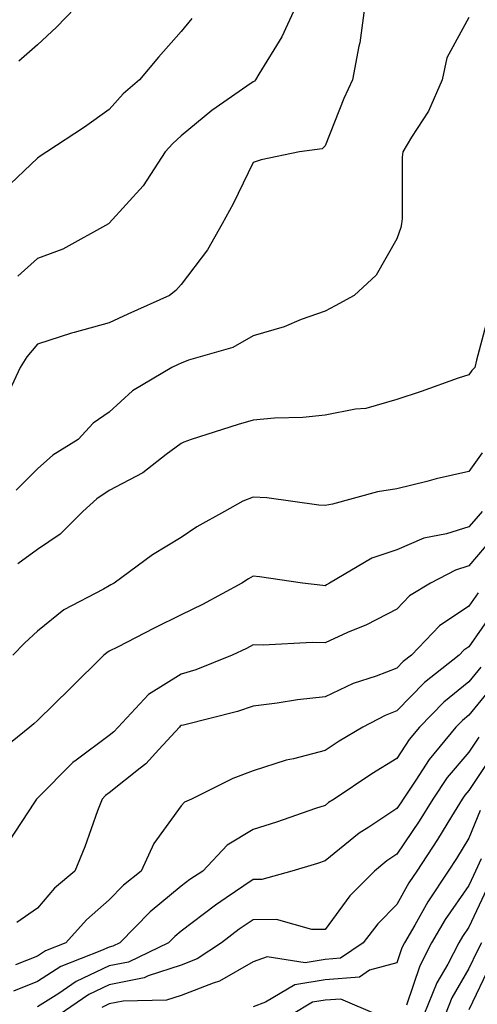
# Model space of a CAD drawing. Units: inches. Extents: x 979043 to 981683, y 7255658 to 7258298.
# Drawn here: x 980456 to 980519, y 7256423 to 7256560 of the extents above; entities that cross this region are included whole.
import ezdxf

# ---------------------------------------------------------------- set-up
doc = ezdxf.new("R2010")
doc.units = ezdxf.units.IN
doc.header["$MEASUREMENT"] = 0
doc.layers.add('Contour_97907255', color=7, linetype='Continuous', true_color=0xb04079)

msp = doc.modelspace()

# ---------------------------------------------------------------- linework, layer by layer
at = {"layer": 'Contour_97907255'}
for points in [[(980503.55, 7256561.92, 3068), (980502.9, 7256557.07, 3068), (980502.76, 7256556.63, 3068), (980501.87, 7256551.92, 3068), (980500.64, 7256549.33, 3068), (980498.05, 7256542.77, 3068), (980497.65, 7256542.32, 3068), (980494.51, 7256541.92, 3068), (980489.17, 7256540.8, 3068), (980488.05, 7256540.42, 3068), (980485.28, 7256534.69, 3068), (980483.73, 7256531.92, 3068), (980481.69, 7256528.28, 3068), (980478.05, 7256523.46, 3068), (980477.32, 7256522.65, 3068), (980476.4, 7256521.92, 3068), (980470.64, 7256519.33, 3068), (980468.05, 7256518.13, 3068), (980463.17, 7256516.8, 3068), (980462.81, 7256516.68, 3068), (980458.05, 7256515.16, 3068), (980456.57, 7256513.4, 3068), (980455.65, 7256511.92, 3068), (980453.56, 7256507.43, 3068)], [(980493.89, 7256561.92, 3067), (980492.06, 7256557.91, 3067), (980488.85, 7256552.72, 3067), (980488.39, 7256551.92, 3067), (980488.23, 7256551.74, 3067), (980488.05, 7256551.67, 3067), (980487.17, 7256551.04, 3067), (980482.3, 7256547.67, 3067), (980478.05, 7256544.12, 3067), (980476.88, 7256543.09, 3067), (980475.82, 7256541.92, 3067), (980472.76, 7256537.21, 3067), (980468.05, 7256532, 3067), (980467.92, 7256531.92, 3067), (980461.6, 7256528.37, 3067), (980458.05, 7256527.1, 3067), (980455.33, 7256524.64, 3067)], [(980463.32, 7256561.92, 3065), (980460.73, 7256559.24, 3065), (980458.05, 7256556.8, 3065), (980455.47, 7256554.5, 3065)], [(980479.53, 7256560.44, 3066), (980478.05, 7256558.66, 3066), (980474.88, 7256555.09, 3066), (980472.24, 7256551.92, 3066), (980469.97, 7256550, 3066), (980468.05, 7256547.81, 3066), (980464.62, 7256545.35, 3066), (980459.38, 7256541.92, 3066), (980458.58, 7256541.39, 3066), (980458.05, 7256541.04, 3066), (980453.4, 7256536.57, 3066)], [(980518.05, 7256560.58, 3069), (980514.99, 7256554.98, 3069), (980514.35, 7256551.92, 3069), (980512.42, 7256547.55, 3069), (980510.07, 7256543.94, 3069), (980508.88, 7256541.92, 3069), (980508.78, 7256541.19, 3069), (980508.76, 7256532.63, 3069), (980508.67, 7256531.92, 3069), (980508.59, 7256531.38, 3069), (980508.05, 7256529.82, 3069), (980505.18, 7256524.79, 3069), (980502.08, 7256521.92, 3069), (980499.46, 7256520.51, 3069), (980498.05, 7256519.78, 3069), (980494.72, 7256518.59, 3069), (980492.37, 7256517.6, 3069), (980488.05, 7256516.33, 3069), (980485.24, 7256514.73, 3069), (980479.08, 7256512.95, 3069), (980478.05, 7256512.54, 3069), (980477.63, 7256512.34, 3069), (980476.73, 7256511.92, 3069), (980471.29, 7256508.68, 3069), (980468.05, 7256505.74, 3069), (980465.8, 7256504.17, 3069), (980463.71, 7256501.92, 3069), (980460.21, 7256499.76, 3069), (980458.05, 7256497.86, 3069), (980455.12, 7256494.85, 3069)], [(980520.77, 7256519.2, 3070), (980519.09, 7256512.96, 3070), (980518.88, 7256511.92, 3070), (980518.46, 7256511.51, 3070), (980518.05, 7256510.93, 3070), (980516.56, 7256510.43, 3070), (980511.4, 7256508.57, 3070), (980508.05, 7256507.48, 3070), (980503.72, 7256506.25, 3070), (980502.28, 7256506.15, 3070), (980498.05, 7256505.29, 3070), (980494.98, 7256504.99, 3070), (980491, 7256504.87, 3070), (980488.05, 7256504.62, 3070), (980485.95, 7256504.02, 3070), (980479.44, 7256501.92, 3070), (980478.41, 7256501.56, 3070), (980478.05, 7256501.37, 3070), (980475.96, 7256499.83, 3070), (980472.7, 7256497.27, 3070), (980468.05, 7256494.83, 3070), (980466.3, 7256493.67, 3070), (980464.37, 7256491.92, 3070), (980461.23, 7256488.74, 3070), (980458.05, 7256486.61, 3070), (980455.34, 7256484.63, 3070)], [(980519.9, 7256500.07, 3071), (980518.05, 7256497.46, 3071), (980513.51, 7256496.46, 3071), (980512.21, 7256496.08, 3071), (980508.05, 7256495.05, 3071), (980505.33, 7256494.64, 3071), (980499.07, 7256492.94, 3071), (980498.05, 7256492.75, 3071), (980497.17, 7256492.8, 3071), (980489.95, 7256493.82, 3071), (980488.05, 7256493.92, 3071), (980486.63, 7256493.34, 3071), (980484.09, 7256491.92, 3071), (980480.21, 7256489.76, 3071), (980478.05, 7256488.31, 3071), (980474.07, 7256485.9, 3071), (980468.74, 7256481.92, 3071), (980468.27, 7256481.7, 3071), (980468.05, 7256481.58, 3071), (980467.22, 7256481.09, 3071), (980461.73, 7256478.24, 3071), (980458.05, 7256475.28, 3071), (980456.32, 7256473.65, 3071), (980454.64, 7256471.92, 3071)], [(980519.88, 7256491.92, 3072), (980519.04, 7256490.93, 3072), (980518.05, 7256489.76, 3072), (980514.93, 7256488.8, 3072), (980511.77, 7256488.2, 3072), (980508.05, 7256486.59, 3072), (980504.56, 7256485.41, 3072), (980498.69, 7256481.92, 3072), (980498.27, 7256481.7, 3072), (980498.05, 7256481.59, 3072), (980497.73, 7256481.6, 3072), (980494.92, 7256481.92, 3072), (980488.94, 7256482.81, 3072), (980488.05, 7256482.93, 3072), (980487.42, 7256482.55, 3072), (980486.5, 7256481.92, 3072), (980481.01, 7256478.96, 3072), (980478.05, 7256477.52, 3072), (980474.3, 7256475.67, 3072), (980469.18, 7256473.05, 3072), (980468.05, 7256472.48, 3072), (980467.7, 7256472.27, 3072), (980467.27, 7256471.92, 3072), (980462.64, 7256467.33, 3072), (980458.05, 7256462.85, 3072), (980457.57, 7256462.4, 3072), (980457.02, 7256461.92, 3072), (980452.04, 7256457.93, 3072)], [(980521.52, 7256488.45, 3073), (980518.05, 7256484.33, 3073), (980516.2, 7256483.77, 3073), (980512.73, 7256481.92, 3073), (980509.78, 7256480.19, 3073), (980508.05, 7256478.34, 3073), (980503.83, 7256476.14, 3073), (980501.19, 7256475.06, 3073), (980498.05, 7256473.65, 3073), (980496.27, 7256473.7, 3073), (980489.44, 7256473.31, 3073), (980488.05, 7256473.36, 3073), (980487.11, 7256472.86, 3073), (980485.13, 7256471.92, 3073), (980480.08, 7256469.89, 3073), (980478.05, 7256469.28, 3073), (980473.52, 7256466.45, 3073), (980469.28, 7256461.92, 3073), (980468.69, 7256461.28, 3073), (980468.05, 7256460.77, 3073), (980463.45, 7256457.32, 3073), (980462.98, 7256456.99, 3073), (980458.05, 7256452.03, 3073), (980457.92, 7256451.92, 3073), (980457.64, 7256451.51, 3073), (980454.01, 7256445.96, 3073)], [(980519.35, 7256480.62, 3074), (980518.05, 7256478.76, 3074), (980513.95, 7256476.02, 3074), (980510.06, 7256471.92, 3074), (980508.93, 7256471.04, 3074), (980508.05, 7256470.12, 3074), (980505.15, 7256469.02, 3074), (980501.96, 7256468.01, 3074), (980498.05, 7256466.16, 3074), (980494.23, 7256465.74, 3074), (980491.37, 7256465.24, 3074), (980488.05, 7256464.83, 3074), (980485.89, 7256464.08, 3074), (980478.35, 7256462.22, 3074), (980478.05, 7256462.13, 3074), (980477.91, 7256462.06, 3074), (980477.8, 7256461.92, 3074), (980474.96, 7256458.83, 3074), (980473.15, 7256456.82, 3074), (980472.34, 7256456.21, 3074), (980468.05, 7256452.8, 3074), (980467.54, 7256452.43, 3074), (980467.04, 7256451.92, 3074), (980466.42, 7256450.29, 3074), (980464.67, 7256445.3, 3074), (980463.24, 7256441.92, 3074), (980460.45, 7256439.52, 3074), (980458.05, 7256436.77, 3074), (980455.21, 7256434.76, 3074)], [(980521.67, 7256478.3, 3075), (980518.05, 7256473.07, 3075), (980517.36, 7256472.61, 3075), (980516.71, 7256471.92, 3075), (980511.86, 7256468.11, 3075), (980508.05, 7256464.19, 3075), (980506.41, 7256463.56, 3075), (980503.32, 7256461.92, 3075), (980500.01, 7256459.96, 3075), (980498.05, 7256458.67, 3075), (980493.65, 7256457.52, 3075), (980492.65, 7256457.32, 3075), (980488.05, 7256455.85, 3075), (980485.21, 7256454.76, 3075), (980479.48, 7256451.92, 3075), (980478.5, 7256451.47, 3075), (980478.05, 7256450.96, 3075), (980474.23, 7256445.74, 3075), (980472.46, 7256441.92, 3075), (980470.03, 7256439.94, 3075), (980468.05, 7256437.93, 3075), (980464.86, 7256435.11, 3075), (980462.01, 7256431.92, 3075), (980459.16, 7256430.81, 3075), (980458.05, 7256430.1, 3075), (980454.99, 7256428.86, 3075)], [(980519.7, 7256470.27, 3076), (980518.05, 7256468.21, 3076), (980514.56, 7256465.41, 3076), (980511.18, 7256461.92, 3076), (980509.76, 7256460.21, 3076), (980508.05, 7256457.54, 3076), (980504.55, 7256455.42, 3076), (980499.31, 7256451.92, 3076), (980498.54, 7256451.43, 3076), (980498.05, 7256451.04, 3076), (980496.73, 7256450.6, 3076), (980491.28, 7256448.69, 3076), (980488.05, 7256447.67, 3076), (980484.44, 7256445.53, 3076), (980481.07, 7256441.92, 3076), (980479.25, 7256440.72, 3076), (980478.05, 7256439.81, 3076), (980473.74, 7256436.23, 3076), (980469.51, 7256431.92, 3076), (980468.52, 7256431.45, 3076), (980468.05, 7256431.35, 3076), (980466.98, 7256430.85, 3076), (980461.33, 7256428.64, 3076), (980458.05, 7256426.56, 3076), (980454.75, 7256425.22, 3076)], [(980521.78, 7256468.19, 3077), (980518.05, 7256463.57, 3077), (980517.14, 7256462.83, 3077), (980516.25, 7256461.92, 3077), (980512.53, 7256457.44, 3077), (980510.68, 7256454.55, 3077), (980508.9, 7256451.92, 3077), (980508.58, 7256451.39, 3077), (980508.05, 7256450.6, 3077), (980504.14, 7256448.01, 3077), (980502.81, 7256447.16, 3077), (980498.05, 7256443.33, 3077), (980497, 7256442.97, 3077), (980493.45, 7256441.92, 3077), (980489.24, 7256440.73, 3077), (980488.05, 7256440.72, 3077), (980484.32, 7256438.19, 3077), (980482.8, 7256437.17, 3077), (980478.05, 7256433.57, 3077), (980477.15, 7256432.82, 3077), (980476.26, 7256431.92, 3077), (980470.72, 7256429.25, 3077), (980468.05, 7256428.72, 3077), (980463.42, 7256426.55, 3077), (980461.04, 7256424.91, 3077), (980458.05, 7256423.02, 3077)], [(980519.43, 7256460.54, 3078), (980518.05, 7256458.46, 3078), (980515.04, 7256454.93, 3078), (980513.02, 7256451.92, 3078), (980511.12, 7256448.85, 3078), (980508.05, 7256444.27, 3078), (980506.63, 7256443.34, 3078), (980504.92, 7256441.92, 3078), (980501.51, 7256438.46, 3078), (980498.05, 7256433.78, 3078), (980496.19, 7256433.78, 3078), (980491.29, 7256435.16, 3078), (980488.05, 7256435.15, 3078), (980486.13, 7256433.84, 3078), (980483.64, 7256431.92, 3078), (980480.28, 7256429.69, 3078), (980478.05, 7256428.82, 3078), (980473.47, 7256427.34, 3078), (980472.9, 7256427.07, 3078), (980468.05, 7256426.08, 3078), (980465.22, 7256424.75, 3078), (980461.09, 7256421.92, 3078)], [(980521.56, 7256458.41, 3079), (980518.05, 7256453.11, 3079), (980517.5, 7256452.47, 3079), (980517.13, 7256451.92, 3079), (980515.65, 7256449.52, 3079), (980513.68, 7256446.29, 3079), (980510.8, 7256441.92, 3079), (980509.7, 7256440.27, 3079), (980508.05, 7256437.26, 3079), (980505.39, 7256434.58, 3079), (980503.35, 7256431.92, 3079), (980500.19, 7256429.78, 3079), (980498.05, 7256429.62, 3079), (980495.3, 7256429.17, 3079), (980489.98, 7256429.99, 3079), (980488.05, 7256429.29, 3079), (980483.38, 7256426.59, 3079), (980482.47, 7256426.34, 3079), (980478.05, 7256424.63, 3079), (980476.01, 7256423.96, 3079), (980469.96, 7256423.83, 3079), (980468.05, 7256423.44, 3079), (980467.01, 7256422.96, 3079)], [(980519.64, 7256450.33, 3080), (980518.05, 7256446.49, 3080), (980516.32, 7256443.65, 3080), (980515.18, 7256441.92, 3080), (980512.32, 7256437.65, 3080), (980510.54, 7256434.41, 3080), (980509.1, 7256431.92, 3080), (980508.74, 7256431.23, 3080), (980508.05, 7256429.16, 3080), (980504.25, 7256428.12, 3080), (980502.82, 7256427.15, 3080), (980498.05, 7256426.78, 3080), (980493.86, 7256426.11, 3080), (980489.79, 7256423.66, 3080), (980488.05, 7256423.03, 3080)], [(980519.75, 7256443.62, 3081), (980518.97, 7256441.92, 3081), (980518.69, 7256441.28, 3081), (980518.05, 7256439.92, 3081), (980514.77, 7256435.2, 3081), (980512.86, 7256431.92, 3081), (980511.22, 7256428.75, 3081), (980509.39, 7256423.26, 3081)], [(980520.55, 7256439.42, 3082), (980518.05, 7256434.11, 3082), (980517.15, 7256432.82, 3082), (980516.63, 7256431.92, 3082), (980515.1, 7256428.97, 3082), (980513.6, 7256426.37, 3082), (980511.79, 7256421.92, 3082)], [(980519.79, 7256431.92, 3083), (980519.2, 7256430.77, 3083), (980518.05, 7256428.36, 3083), (980515.7, 7256424.27, 3083), (980514.74, 7256421.92, 3083)], [(980521.06, 7256428.91, 3084), (980518.05, 7256422.63, 3084)], [(980505.32, 7256421.92, 3081), (980500.25, 7256424.12, 3081), (980498.05, 7256423.95, 3081), (980496.3, 7256423.67, 3081), (980493.39, 7256421.92, 3081)]]:
    msp.add_polyline3d(points, dxfattribs=at)

doc.saveas('drawing.dxf')
